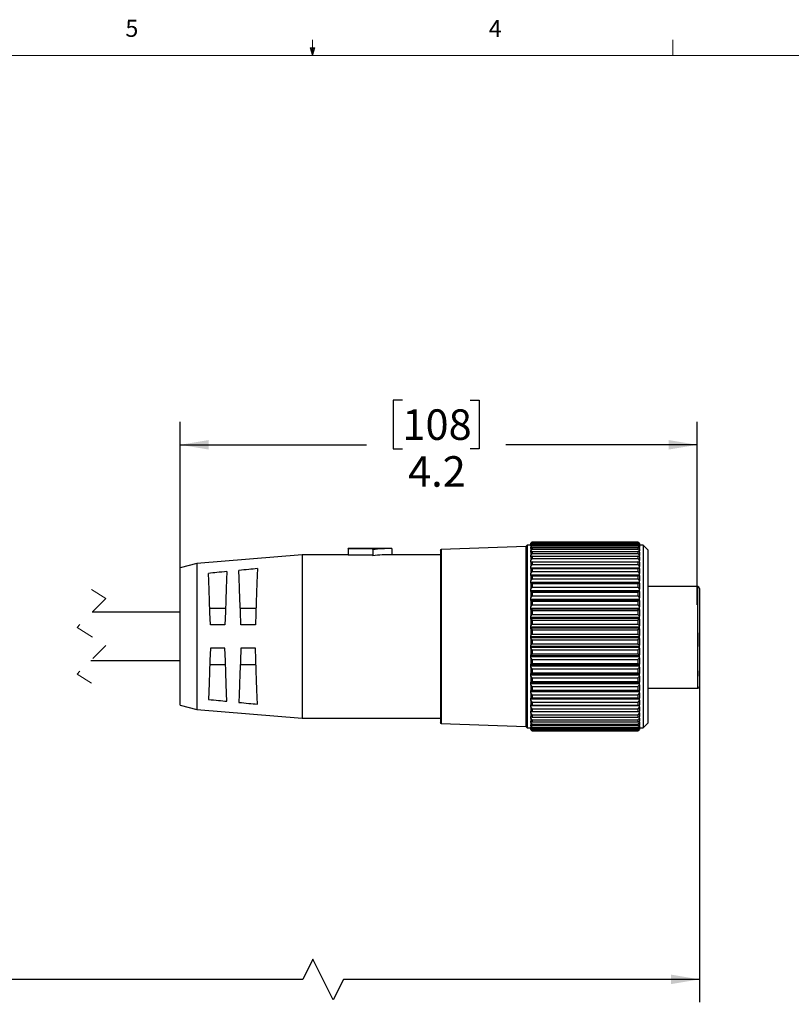
# Model space of a CAD drawing. Units: inches. Extents: x 0.4 to 16.6, y 0.2 to 10.8.
# Drawn here: x 6.9 to 11.1, y 5.5 to 10.8 of the extents above; entities that cross this region are included whole.
import ezdxf

# ---------------------------------------------------------------- set-up
doc = ezdxf.new("R2010")
doc.units = ezdxf.units.IN
doc.header["$MEASUREMENT"] = 0
doc.linetypes.add('HIDDEN', pattern=[0.075, 0.05, -0.025])
doc.layers.add('FORMAT', color=7, linetype='Continuous')
doc.styles.add('SLDTEXTSTYLE0', font='TXT', dxfattribs={"width": 0.75})
doc.dimstyles.new('SLDDIMSTYLE1', dxfattribs={"dimtxt": 0.166667, "dimasz": 0.156, "dimexe": 0, "dimexo": 0.0625, "dimgap": 0.041667, "dimtad": 0, "dimtih": 1, "dimtoh": 1, "dimdec": 1, "dimlfac": 1.5, "dimrnd": 1e-09, "dimzin": 12, "dimdsep": 46, "dimtxsty": 'SLDTEXTSTYLE0', "dimsah": 1, "dimcen": 0.09, "dimadec": 0, "dimazin": 3, "dimtfac": 1, "dimtdec": 1, "dimtofl": 0, "dimtmove": 0, "dimatfit": 3, "dimfxl": 0, "dimfrac": 2, "dimtolj": 1, "dimtzin": 12, "dimarcsym": 0})
doc.dimstyles.new('SLDDIMSTYLE2', dxfattribs={"dimtxt": 0.166667, "dimasz": 0.156, "dimexe": 0, "dimexo": 0.0625, "dimgap": 0.041667, "dimtad": 0, "dimtih": 1, "dimtoh": 1, "dimlfac": 1.5, "dimrnd": 1e-09, "dimzin": 12, "dimdsep": 46, "dimtxsty": 'SLDTEXTSTYLE0', "dimsah": 1, "dimcen": 0.09, "dimadec": 0, "dimazin": 3, "dimtfac": 1, "dimtofl": 0, "dimtmove": 0, "dimatfit": 3, "dimfxl": 0, "dimfrac": 2, "dimtolj": 1, "dimtzin": 12, "dimarcsym": 0})

# ---------------------------------------------------------------- blocks, each defined once
blk = doc.blocks.new('_D_1')
at = {"layer": 'FORMAT', "color": 7}
for p, q in [((8.9925, 8.7582), (8.9418, 8.7582)), ((8.9418, 8.7582), (8.9418, 8.4934)), ((9.362, 8.7582), (9.4126, 8.7582)), ((9.4126, 8.7582), (9.4126, 8.4934)), ((7.7784, 7.6492), (7.7784, 8.6396)), ((10.6033, 7.6399), (10.6033, 8.6396)), ((7.7784, 8.5146), (8.7959, 8.5146)), ((10.6033, 8.5146), (9.5586, 8.5146)), ((8.9418, 8.4934), (8.9925, 8.4934)), ((9.4126, 8.4934), (9.362, 8.4934))]:
    blk.add_line(p, q, dxfattribs=at)
for points in [[(7.7784, 8.5146), (7.9344, 8.4886), (7.9344, 8.5406)], [(10.6033, 8.5146), (10.4473, 8.5406), (10.4473, 8.4886)]]:
    blk.add_solid(points, dxfattribs=at)
at = {"layer": 'FORMAT', "color": 7, "char_height": 0.16667, "attachment_point": 1, "style": 'SLDTEXTSTYLE0'}
for s, insert in [('108', (8.9925, 8.7082)), ('4.2', (9.0234, 8.4522))]:
    blk.add_mtext(s, dxfattribs=dict(at, insert=insert))
blk = doc.blocks.new('_D_2')
at = {"layer": 'FORMAT', "color": 7}
for p, q in [((10.6167, 7.438), (10.6167, 5.4687)), ((2.8883, 6.9842), (2.8883, 5.4687)), ((8.504, 5.7048), (8.4484, 5.5937)), ((8.6151, 5.4826), (8.504, 5.7048)), ((2.8883, 5.5937), (6.1523, 5.5937)), ((8.4484, 5.5937), (6.3228, 5.5937)), ((8.6706, 5.5937), (8.6151, 5.4826)), ((10.6167, 5.5937), (8.6706, 5.5937))]:
    blk.add_line(p, q, dxfattribs=at)
for points in [[(2.8883, 5.5937), (3.0443, 5.5677), (3.0443, 5.6197)], [(10.6167, 5.5937), (10.4607, 5.6197), (10.4607, 5.5677)]]:
    blk.add_solid(points, dxfattribs=at)
at = {"layer": 'FORMAT', "color": 7, "insert": (6.1862, 5.6762), "char_height": 0.1667, "attachment_point": 1, "style": 'SLDTEXTSTYLE0'}
blk.add_mtext('L', dxfattribs=at)

msp = doc.modelspace()

# ---------------------------------------------------------------- linework, layer by layer
at = {"color": 7, "linetype": 'Continuous', "lineweight": 18}
for p, q in [((8.501, 10.6421), (8.501, 10.7269)), ((10.4698, 10.6421), (10.4698, 10.7269)), ((8.501, 10.6421), (8.4878, 10.684)), ((8.5136, 10.684), (8.4878, 10.684)), ((8.494, 10.684), (8.501, 10.6421)), ((8.501, 10.6421), (8.5136, 10.684)), ((8.5059, 10.684), (8.501, 10.6421)), ((0.6263, 10.6421), (16.3763, 10.6421))]:
    msp.add_line(p, q, dxfattribs=at)
at = {"color": 7, "linetype": 'Continuous', "lineweight": 25}
for p, q in [((9.6736, 7.9662), (9.6665, 7.9592)), ((9.6936, 7.9662), (9.6736, 7.9662)), ((9.6736, 7.9662), (9.6736, 6.9689)), ((9.6936, 7.9762), (9.7016, 7.9841)), ((9.7016, 7.9839), (9.6936, 7.9761)), ((9.6936, 7.9739), (9.7016, 7.9826)), ((9.7016, 7.9791), (9.6936, 7.9722)), ((9.6936, 7.9761), (9.6936, 7.9762)), ((9.6936, 7.9761), (9.6936, 7.9739)), ((9.6936, 7.9661), (9.7016, 7.9754)), ((9.6936, 7.9722), (9.6936, 7.9739)), ((9.6936, 7.9722), (9.6936, 7.9661)), ((9.7016, 7.9687), (9.6936, 7.9627)), ((9.6936, 7.9627), (9.6936, 7.9661)), ((9.6936, 7.9528), (9.7016, 7.9627)), ((9.6936, 7.9627), (9.6936, 7.9528)), ((9.7016, 7.9841), (10.2798, 7.9841)), ((9.7016, 7.9839), (9.7016, 7.9826)), ((9.7016, 7.9839), (10.2798, 7.9839)), ((9.7016, 7.9826), (10.2798, 7.9826)), ((9.7016, 7.9791), (9.7016, 7.9754)), ((9.7016, 7.9791), (10.2798, 7.9791)), ((9.7016, 7.9754), (10.2798, 7.9754)), ((9.7016, 7.9687), (9.7016, 7.9627)), ((9.7016, 7.9687), (10.2798, 7.9687)), ((9.7016, 7.9627), (10.2798, 7.9627)), ((10.2798, 7.9841), (10.2878, 7.9762)), ((10.2798, 7.9839), (10.2798, 7.9826)), ((10.2878, 7.9761), (10.2798, 7.9839)), ((10.2798, 7.9826), (10.2878, 7.9739)), ((10.2798, 7.9791), (10.2798, 7.9754)), ((10.2878, 7.9722), (10.2798, 7.9791)), ((10.2798, 7.9754), (10.2878, 7.9661)), ((10.2798, 7.9687), (10.2798, 7.9627)), ((10.2878, 7.9627), (10.2798, 7.9687)), ((10.2798, 7.9627), (10.2878, 7.9528)), ((10.2878, 7.9761), (10.2878, 7.9762)), ((10.2878, 7.9761), (10.2878, 7.9739)), ((10.2878, 7.9722), (10.2878, 7.9739)), ((10.2878, 7.9722), (10.2878, 7.9661)), ((10.3078, 7.9662), (10.2878, 7.9662)), ((10.2878, 7.9627), (10.2878, 7.9661)), ((10.2878, 7.9627), (10.2878, 7.9528)), ((10.3332, 7.9409), (10.3078, 7.9662)), ((10.3078, 7.9662), (10.3078, 6.9689)), ((8.4451, 7.9142), (7.8683, 7.8666)), ((8.6967, 7.9142), (8.4451, 7.9142)), ((8.4451, 7.9142), (8.4451, 7.0209)), ((8.9351, 7.9475), (8.6967, 7.9475)), ((8.6967, 7.9459), (8.6967, 7.9475)), ((8.8301, 7.9459), (8.6967, 7.9459)), ((8.6967, 7.9459), (8.6967, 7.9125)), ((8.6967, 7.9125), (8.8301, 7.9125)), ((8.8301, 7.9421), (8.8301, 7.9459)), ((8.8301, 7.9421), (8.8301, 7.9083)), ((8.9351, 7.9475), (8.9351, 7.9142)), ((9.1999, 7.9142), (8.9351, 7.9142)), ((9.1999, 7.9378), (9.1999, 6.9973)), ((9.6665, 7.9592), (9.205, 7.9431)), ((9.6665, 7.9592), (9.6665, 6.9759)), ((9.7016, 7.9528), (9.6936, 7.9479)), ((9.6936, 7.9479), (9.6936, 7.9528)), ((9.6936, 7.9479), (9.6936, 7.9343)), ((9.6936, 7.9343), (9.7016, 7.9446)), ((9.6936, 7.9277), (9.6936, 7.9343)), ((9.7016, 7.9316), (9.6936, 7.9277)), ((9.6936, 7.9277), (9.6936, 7.9105)), ((9.6936, 7.9105), (9.7016, 7.9213)), ((9.6936, 7.9033), (9.6936, 7.9105)), ((9.7016, 7.9528), (9.7016, 7.9446)), ((9.7016, 7.9528), (10.2798, 7.9528)), ((9.7016, 7.9446), (10.2798, 7.9446)), ((9.7016, 7.9316), (9.7016, 7.9213)), ((9.7016, 7.9316), (10.2798, 7.9316)), ((9.7016, 7.9213), (10.2798, 7.9213)), ((10.2878, 7.9479), (10.2798, 7.9528)), ((10.2798, 7.9528), (10.2798, 7.9446)), ((10.2798, 7.9446), (10.2878, 7.9343)), ((10.2798, 7.9316), (10.2798, 7.9213)), ((10.2878, 7.9277), (10.2798, 7.9316)), ((10.2798, 7.9213), (10.2878, 7.9105)), ((10.2878, 7.9479), (10.2878, 7.9528)), ((10.2878, 7.9479), (10.2878, 7.9343)), ((10.2878, 7.9277), (10.2878, 7.9343)), ((10.2878, 7.9277), (10.2878, 7.9105)), ((10.2878, 7.9033), (10.2878, 7.9105)), ((10.3332, 7.9409), (10.3332, 6.9942)), ((7.8683, 7.8666), (7.7784, 7.8425)), ((7.8683, 7.8666), (7.8683, 7.4675)), ((9.7016, 7.9053), (9.6936, 7.9025)), ((9.6936, 7.9033), (9.6957, 7.9033)), ((9.6936, 7.9025), (9.6936, 7.9033)), ((9.6936, 7.9025), (9.6936, 7.882)), ((9.6936, 7.882), (9.7016, 7.8929)), ((9.6936, 7.8746), (9.6936, 7.882)), ((9.6936, 7.8746), (10.2878, 7.8746)), ((9.6936, 7.8726), (9.6936, 7.8746)), ((9.7016, 7.8743), (9.6936, 7.8726)), ((9.6936, 7.8726), (9.6936, 7.8489)), ((9.6936, 7.8489), (9.7016, 7.8599)), ((9.7016, 7.9053), (9.7016, 7.8929)), ((9.7016, 7.9053), (10.2798, 7.9053)), ((9.7016, 7.8929), (10.2798, 7.8929)), ((9.7016, 7.8743), (9.7016, 7.8599)), ((9.7016, 7.8743), (10.2798, 7.8743)), ((9.7016, 7.8599), (10.2798, 7.8599)), ((10.2798, 7.9053), (10.2798, 7.8929)), ((10.2878, 7.9025), (10.2798, 7.9053)), ((10.2798, 7.8929), (10.2878, 7.882)), ((10.2798, 7.8743), (10.2798, 7.8599)), ((10.2878, 7.8726), (10.2798, 7.8743)), ((10.2798, 7.8599), (10.2878, 7.8489)), ((10.2857, 7.9033), (10.2878, 7.9033)), ((10.2878, 7.9025), (10.2878, 7.9033)), ((10.2878, 7.9025), (10.2878, 7.882)), ((10.2878, 7.8746), (10.2878, 7.882)), ((10.2878, 7.8726), (10.2878, 7.8746)), ((10.2878, 7.8726), (10.2878, 7.8489)), ((7.7784, 7.0925), (7.7784, 7.8425)), ((9.6936, 7.8414), (9.6936, 7.8489)), ((9.6936, 7.8414), (10.2878, 7.8414)), ((9.6936, 7.8382), (9.6936, 7.8414)), ((9.7016, 7.8387), (9.6936, 7.8382)), ((9.6936, 7.8382), (9.6936, 7.8116)), ((9.6936, 7.8116), (9.7016, 7.8227)), ((9.6936, 7.8041), (9.6936, 7.8116)), ((9.6936, 7.8041), (10.2878, 7.8041)), ((9.6936, 7.8002), (9.6936, 7.8041)), ((9.7016, 7.8387), (9.7016, 7.8227)), ((9.7016, 7.8387), (10.2798, 7.8387)), ((9.7016, 7.8227), (10.2798, 7.8227)), ((10.2798, 7.8387), (10.2798, 7.8227)), ((10.2878, 7.8382), (10.2798, 7.8387)), ((10.2798, 7.8227), (10.2878, 7.8116)), ((10.2878, 7.8414), (10.2878, 7.8489)), ((10.2878, 7.8382), (10.2878, 7.8414)), ((10.2878, 7.8382), (10.2878, 7.8116)), ((10.2878, 7.8041), (10.2878, 7.8116)), ((10.2878, 7.8002), (10.2878, 7.8041)), ((9.6936, 7.8002), (10.2878, 7.8002)), ((9.6936, 7.7998), (9.6936, 7.8002)), ((9.7016, 7.7991), (9.6936, 7.7998)), ((9.6936, 7.7998), (9.6936, 7.7706)), ((9.6936, 7.7706), (9.7016, 7.7815)), ((9.6936, 7.7632), (9.6936, 7.7706)), ((9.6936, 7.7632), (10.2878, 7.7632)), ((9.6936, 7.7589), (9.6936, 7.7632)), ((9.6936, 7.7589), (10.2878, 7.7589)), ((9.6936, 7.7577), (9.6936, 7.7589)), ((9.7016, 7.7559), (9.6936, 7.7577)), ((9.6936, 7.7577), (9.6936, 7.7262)), ((9.7016, 7.7991), (9.7016, 7.7815)), ((9.7016, 7.7991), (10.2798, 7.7991)), ((9.7016, 7.7815), (10.2798, 7.7815)), ((9.7016, 7.7559), (9.7016, 7.7369)), ((9.7016, 7.7559), (10.2798, 7.7559)), ((10.2878, 7.7998), (10.2798, 7.7991)), ((10.2798, 7.7991), (10.2798, 7.7815)), ((10.2798, 7.7815), (10.2878, 7.7706)), ((10.2878, 7.7577), (10.2798, 7.7559)), ((10.2798, 7.7559), (10.2798, 7.7369)), ((10.2878, 7.7998), (10.2878, 7.8002)), ((10.2878, 7.7998), (10.2878, 7.7706)), ((10.2878, 7.7632), (10.2878, 7.7706)), ((10.2878, 7.7589), (10.2878, 7.7632)), ((10.2878, 7.7577), (10.2878, 7.7589)), ((10.2878, 7.7577), (10.2878, 7.7262)), ((9.6936, 7.7262), (9.7016, 7.7369)), ((9.6936, 7.719), (9.6936, 7.7262)), ((9.6936, 7.719), (10.2878, 7.719)), ((9.6936, 7.7144), (9.6936, 7.719)), ((9.6936, 7.7144), (10.2878, 7.7144)), ((9.6936, 7.7124), (9.6936, 7.7144)), ((9.7016, 7.7095), (9.6936, 7.7124)), ((9.6936, 7.7124), (9.6936, 7.679)), ((9.7016, 7.7369), (10.2798, 7.7369)), ((9.7016, 7.7095), (9.7016, 7.6893)), ((9.7016, 7.7095), (10.2798, 7.7095)), ((10.2798, 7.7369), (10.2878, 7.7262)), ((10.2878, 7.7124), (10.2798, 7.7095)), ((10.2798, 7.7095), (10.2798, 7.6893)), ((10.2878, 7.719), (10.2878, 7.7262)), ((10.2878, 7.7144), (10.2878, 7.719)), ((10.2878, 7.7124), (10.2878, 7.7144)), ((10.2878, 7.7124), (10.2878, 7.679)), ((10.6064, 7.7398), (10.3332, 7.7398)), ((10.6164, 7.7298), (10.6164, 7.1942)), ((9.6936, 7.679), (9.7016, 7.6893)), ((9.6936, 7.672), (9.6936, 7.679)), ((9.6936, 7.672), (10.2878, 7.672)), ((9.6936, 7.6672), (9.6936, 7.672)), ((9.6936, 7.6672), (10.2878, 7.6672)), ((9.6936, 7.6645), (9.6936, 7.6672)), ((9.7016, 7.6605), (9.6936, 7.6645)), ((9.6936, 7.6645), (9.6936, 7.6295)), ((9.7016, 7.6893), (10.2798, 7.6893)), ((9.7016, 7.6605), (9.7016, 7.6393)), ((9.7016, 7.6605), (10.2798, 7.6605)), ((10.2798, 7.6893), (10.2878, 7.679)), ((10.2878, 7.6645), (10.2798, 7.6605)), ((10.2798, 7.6605), (10.2798, 7.6393)), ((10.2878, 7.672), (10.2878, 7.679)), ((10.2878, 7.6672), (10.2878, 7.672)), ((10.2878, 7.6645), (10.2878, 7.6672)), ((10.2878, 7.6645), (10.2878, 7.6295)), ((7.7784, 7.5992), (7.297, 7.5992)), ((8.0262, 7.621), (7.9399, 7.621)), ((8.1929, 7.621), (8.1066, 7.621)), ((9.6936, 7.6295), (9.7016, 7.6393)), ((9.6936, 7.6228), (9.6936, 7.6295)), ((9.6936, 7.6228), (10.2878, 7.6228)), ((9.6936, 7.6178), (9.6936, 7.6228)), ((9.6936, 7.6178), (10.2878, 7.6178)), ((9.6936, 7.6144), (9.6936, 7.6178)), ((9.7016, 7.6093), (9.6936, 7.6144)), ((9.6936, 7.6144), (9.6936, 7.5782)), ((9.6936, 7.5782), (9.7016, 7.5874)), ((9.7016, 7.6393), (10.2798, 7.6393)), ((9.7016, 7.6093), (9.7016, 7.5874)), ((9.7016, 7.6093), (10.2798, 7.6093)), ((9.7016, 7.5874), (10.2798, 7.5874)), ((10.2798, 7.6393), (10.2878, 7.6295)), ((10.2878, 7.6144), (10.2798, 7.6093)), ((10.2798, 7.6093), (10.2798, 7.5874)), ((10.2798, 7.5874), (10.2878, 7.5782)), ((10.2878, 7.6228), (10.2878, 7.6295)), ((10.2878, 7.6178), (10.2878, 7.6228)), ((10.2878, 7.6144), (10.2878, 7.6178)), ((10.2878, 7.6144), (10.2878, 7.5782)), ((9.6936, 7.5719), (9.6936, 7.5782)), ((9.6936, 7.5719), (10.2878, 7.5719)), ((9.6936, 7.5668), (9.6936, 7.5719)), ((9.6936, 7.5668), (10.2878, 7.5668)), ((9.6936, 7.5627), (9.6936, 7.5668)), ((9.7016, 7.5566), (9.6936, 7.5627)), ((9.6936, 7.5627), (9.6936, 7.5257)), ((9.6936, 7.5257), (9.7016, 7.5343)), ((9.7016, 7.5566), (9.7016, 7.5343)), ((9.7016, 7.5566), (10.2798, 7.5566)), ((9.7016, 7.5343), (10.2798, 7.5343)), ((10.2878, 7.5627), (10.2798, 7.5566)), ((10.2798, 7.5566), (10.2798, 7.5343)), ((10.2798, 7.5343), (10.2878, 7.5257)), ((10.2878, 7.5719), (10.2878, 7.5782)), ((10.2878, 7.5668), (10.2878, 7.5719)), ((10.2878, 7.5627), (10.2878, 7.5668)), ((10.2878, 7.5627), (10.2878, 7.5257)), ((8.0231, 7.531), (7.9431, 7.531)), ((8.1897, 7.531), (8.1097, 7.531)), ((9.6936, 7.5199), (9.6936, 7.5257)), ((9.6936, 7.5199), (10.2878, 7.5199)), ((9.6936, 7.5147), (9.6936, 7.5199)), ((9.6936, 7.5147), (10.2878, 7.5147)), ((9.6936, 7.5099), (9.6936, 7.5147)), ((9.7016, 7.5029), (9.6936, 7.5099)), ((9.6936, 7.5099), (9.6936, 7.4726)), ((9.6936, 7.4726), (9.7016, 7.4803)), ((9.7016, 7.5029), (9.7016, 7.4803)), ((9.7016, 7.5029), (10.2798, 7.5029)), ((9.7016, 7.4803), (10.2798, 7.4803)), ((10.2878, 7.5099), (10.2798, 7.5029)), ((10.2798, 7.5029), (10.2798, 7.4803)), ((10.2798, 7.4803), (10.2878, 7.4726)), ((10.2878, 7.5199), (10.2878, 7.5257)), ((10.2878, 7.5147), (10.2878, 7.5199)), ((10.2878, 7.5099), (10.2878, 7.5147)), ((10.2878, 7.5099), (10.2878, 7.4726)), ((10.6167, 7.488), (10.6164, 7.488)), ((10.6167, 7.4808), (10.6164, 7.4808)), ((10.6167, 7.4808), (10.6167, 7.488)), ((10.6167, 7.4185), (10.6167, 7.4808)), ((7.8683, 7.4675), (7.8683, 7.0685)), ((9.6936, 7.4673), (9.6936, 7.4726)), ((9.6936, 7.4673), (10.2878, 7.4673)), ((9.6936, 7.462), (9.6936, 7.4673)), ((9.6936, 7.462), (10.2878, 7.462)), ((9.6936, 7.4567), (9.6936, 7.462)), ((9.7016, 7.4488), (9.6936, 7.4567)), ((9.6936, 7.4567), (9.6936, 7.4194)), ((9.6936, 7.4194), (9.7016, 7.4263)), ((9.7016, 7.4488), (9.7016, 7.4263)), ((9.7016, 7.4488), (10.2798, 7.4488)), ((9.7016, 7.4263), (10.2798, 7.4263)), ((10.2878, 7.4567), (10.2798, 7.4488)), ((10.2798, 7.4488), (10.2798, 7.4263)), ((10.2798, 7.4263), (10.2878, 7.4194)), ((10.2878, 7.4673), (10.2878, 7.4726)), ((10.2878, 7.462), (10.2878, 7.4673)), ((10.2878, 7.4567), (10.2878, 7.462)), ((10.2878, 7.4567), (10.2878, 7.4194)), ((8.0231, 7.4041), (7.9431, 7.4041)), ((8.1897, 7.4041), (8.1097, 7.4041)), ((9.6936, 7.4147), (9.6936, 7.4194)), ((9.6936, 7.4147), (10.2878, 7.4147)), ((9.6936, 7.4095), (9.6936, 7.4147)), ((9.6936, 7.4095), (10.2878, 7.4095)), ((9.6936, 7.4036), (9.6936, 7.4095)), ((9.7016, 7.395), (9.6936, 7.4036)), ((9.6936, 7.4036), (9.6936, 7.3667)), ((9.6936, 7.3667), (9.7016, 7.3727)), ((9.7016, 7.395), (9.7016, 7.3727)), ((9.7016, 7.395), (10.2798, 7.395)), ((9.7016, 7.3727), (10.2798, 7.3727)), ((10.2878, 7.4036), (10.2798, 7.395)), ((10.2798, 7.395), (10.2798, 7.3727)), ((10.2798, 7.3727), (10.2878, 7.3667)), ((10.2878, 7.4147), (10.2878, 7.4194)), ((10.2878, 7.4095), (10.2878, 7.4147)), ((10.2878, 7.4036), (10.2878, 7.4095)), ((10.2878, 7.4036), (10.2878, 7.3667)), ((10.6167, 7.4185), (10.6164, 7.4185)), ((10.6167, 7.4129), (10.6164, 7.4129)), ((10.6167, 7.3982), (10.6164, 7.3982)), ((10.6167, 7.3969), (10.6164, 7.3969)), ((10.6167, 7.3764), (10.6164, 7.3764)), ((10.6167, 7.4129), (10.6167, 7.4185)), ((7.2897, 7.3359), (7.7784, 7.3359)), ((9.6936, 7.3626), (9.6936, 7.3667)), ((9.6936, 7.3626), (10.2878, 7.3626)), ((9.6936, 7.3575), (9.6936, 7.3626)), ((9.6936, 7.3575), (10.2878, 7.3575)), ((9.6936, 7.3512), (9.6936, 7.3575)), ((9.7016, 7.3419), (9.6936, 7.3512)), ((9.6936, 7.3512), (9.6936, 7.3151)), ((9.6936, 7.3151), (9.7016, 7.3201)), ((9.7016, 7.3419), (10.2798, 7.3419)), ((9.7016, 7.3419), (9.7016, 7.3201)), ((9.7016, 7.3201), (10.2798, 7.3201)), ((10.2878, 7.3512), (10.2798, 7.3419)), ((10.2798, 7.3419), (10.2798, 7.3201)), ((10.2798, 7.3201), (10.2878, 7.3151)), ((10.2878, 7.3626), (10.2878, 7.3667)), ((10.2878, 7.3575), (10.2878, 7.3626)), ((10.2878, 7.3512), (10.2878, 7.3575)), ((10.2878, 7.3512), (10.2878, 7.3151)), ((10.6167, 7.3219), (10.6164, 7.3219)), ((7.9399, 7.314), (8.0262, 7.314)), ((8.1066, 7.314), (8.1929, 7.314)), ((9.6936, 7.3118), (9.6936, 7.3151)), ((9.6936, 7.3118), (10.2878, 7.3118)), ((9.6936, 7.3068), (9.6936, 7.3118)), ((9.6936, 7.3068), (10.2878, 7.3068)), ((9.6936, 7.3001), (9.6936, 7.3068)), ((9.7016, 7.2902), (9.6936, 7.3001)), ((9.6936, 7.3001), (9.6936, 7.2652)), ((9.6936, 7.2652), (9.7016, 7.2691)), ((9.6936, 7.2626), (9.6936, 7.2652)), ((9.7016, 7.2902), (10.2798, 7.2902)), ((9.7016, 7.2902), (9.7016, 7.2691)), ((9.7016, 7.2691), (10.2798, 7.2691)), ((10.2878, 7.3001), (10.2798, 7.2902)), ((10.2798, 7.2902), (10.2798, 7.2691)), ((10.2798, 7.2691), (10.2878, 7.2652)), ((10.2878, 7.3118), (10.2878, 7.3151)), ((10.2878, 7.3068), (10.2878, 7.3118)), ((10.2878, 7.3001), (10.2878, 7.3068)), ((10.2878, 7.3001), (10.2878, 7.2652)), ((10.2878, 7.2626), (10.2878, 7.2652)), ((10.6167, 7.2987), (10.6164, 7.2987)), ((10.6167, 7.2794), (10.6164, 7.2794)), ((10.6167, 7.2506), (10.6167, 7.2794)), ((9.6936, 7.2626), (10.2878, 7.2626)), ((9.6936, 7.2578), (9.6936, 7.2626)), ((9.6936, 7.2578), (10.2878, 7.2578)), ((9.6936, 7.2508), (9.6936, 7.2578)), ((9.7016, 7.2404), (9.6936, 7.2508)), ((9.6936, 7.2508), (9.6936, 7.2176)), ((9.6936, 7.2176), (9.7016, 7.2204)), ((9.6936, 7.2157), (9.6936, 7.2176)), ((9.6936, 7.2157), (10.2878, 7.2157)), ((9.6936, 7.2111), (9.6936, 7.2157)), ((9.6936, 7.2111), (10.2878, 7.2111)), ((9.6936, 7.2039), (9.6936, 7.2111)), ((9.7016, 7.2404), (10.2798, 7.2404)), ((9.7016, 7.2404), (9.7016, 7.2204)), ((9.7016, 7.2204), (10.2798, 7.2204)), ((10.2878, 7.2508), (10.2798, 7.2404)), ((10.2798, 7.2404), (10.2798, 7.2204)), ((10.2798, 7.2204), (10.2878, 7.2176)), ((10.2878, 7.2578), (10.2878, 7.2626)), ((10.2878, 7.2508), (10.2878, 7.2578)), ((10.2878, 7.2508), (10.2878, 7.2176)), ((10.2878, 7.2157), (10.2878, 7.2176)), ((10.2878, 7.2111), (10.2878, 7.2157)), ((10.2878, 7.2039), (10.2878, 7.2111)), ((10.6167, 7.2506), (10.6164, 7.2506)), ((9.7016, 7.1932), (9.6936, 7.2039)), ((9.6936, 7.2039), (9.6936, 7.1726)), ((9.6936, 7.1726), (9.7016, 7.1743)), ((9.6936, 7.1715), (9.6936, 7.1726)), ((9.6936, 7.1715), (10.2878, 7.1715)), ((9.6936, 7.1673), (9.6936, 7.1715)), ((9.6936, 7.1673), (10.2878, 7.1673)), ((9.6936, 7.1599), (9.6936, 7.1673)), ((9.7016, 7.1489), (9.6936, 7.1599)), ((9.6936, 7.1599), (9.6936, 7.1309)), ((9.7016, 7.1932), (10.2798, 7.1932)), ((9.7016, 7.1932), (9.7016, 7.1743)), ((9.7016, 7.1743), (10.2798, 7.1743)), ((10.2878, 7.2039), (10.2798, 7.1932)), ((10.2798, 7.1932), (10.2798, 7.1743)), ((10.2798, 7.1743), (10.2878, 7.1726)), ((10.2878, 7.1599), (10.2798, 7.1489)), ((10.2878, 7.2039), (10.2878, 7.1726)), ((10.2878, 7.1715), (10.2878, 7.1726)), ((10.2878, 7.1673), (10.2878, 7.1715)), ((10.2878, 7.1599), (10.2878, 7.1673)), ((10.2878, 7.1599), (10.2878, 7.1309)), ((10.3332, 7.1842), (10.6064, 7.1842)), ((9.6936, 7.1309), (9.7016, 7.1314)), ((9.6936, 7.1306), (9.6936, 7.1309)), ((9.6936, 7.1306), (10.2878, 7.1306)), ((9.6936, 7.1267), (9.6936, 7.1306)), ((9.6936, 7.1267), (10.2878, 7.1267)), ((9.6936, 7.1192), (9.6936, 7.1267)), ((9.7016, 7.1082), (9.6936, 7.1192)), ((9.6936, 7.1192), (9.6936, 7.0929)), ((9.7016, 7.1489), (10.2798, 7.1489)), ((9.7016, 7.1489), (9.7016, 7.1314)), ((9.7016, 7.1314), (10.2798, 7.1314)), ((9.7016, 7.1082), (10.2798, 7.1082)), ((9.7016, 7.1082), (9.7016, 7.0923)), ((10.2798, 7.1489), (10.2798, 7.1314)), ((10.2798, 7.1314), (10.2878, 7.1309)), ((10.2878, 7.1192), (10.2798, 7.1082)), ((10.2798, 7.1082), (10.2798, 7.0923)), ((10.2878, 7.1306), (10.2878, 7.1309)), ((10.2878, 7.1267), (10.2878, 7.1306)), ((10.2878, 7.1192), (10.2878, 7.1267)), ((10.2878, 7.1192), (10.2878, 7.0929)), ((7.7784, 7.0925), (7.8683, 7.0685)), ((7.8683, 7.0685), (8.4451, 7.0209)), ((9.6936, 7.0929), (9.7016, 7.0923)), ((9.6936, 7.0899), (9.6936, 7.0929)), ((9.6936, 7.0899), (10.2878, 7.0899)), ((9.6936, 7.0824), (9.6936, 7.0899)), ((9.7016, 7.0713), (9.6936, 7.0824)), ((9.6936, 7.0824), (9.6936, 7.059)), ((9.6936, 7.059), (9.7016, 7.0572)), ((9.6936, 7.0571), (9.6936, 7.059)), ((9.6936, 7.0571), (10.2878, 7.0571)), ((9.6936, 7.0497), (9.6936, 7.0571)), ((9.7016, 7.0388), (9.6936, 7.0497)), ((9.6936, 7.0497), (9.6936, 7.0296)), ((9.7016, 7.0923), (10.2798, 7.0923)), ((9.7016, 7.0713), (10.2798, 7.0713)), ((9.7016, 7.0713), (9.7016, 7.0572)), ((9.7016, 7.0572), (10.2798, 7.0572)), ((10.2798, 7.0923), (10.2878, 7.0929)), ((10.2878, 7.0824), (10.2798, 7.0713)), ((10.2798, 7.0713), (10.2798, 7.0572)), ((10.2798, 7.0572), (10.2878, 7.059)), ((10.2878, 7.0497), (10.2798, 7.0388)), ((10.2878, 7.0899), (10.2878, 7.0929)), ((10.2878, 7.0824), (10.2878, 7.0899)), ((10.2878, 7.0824), (10.2878, 7.059)), ((10.2878, 7.0571), (10.2878, 7.059)), ((10.2878, 7.0497), (10.2878, 7.0571)), ((10.2878, 7.0497), (10.2878, 7.0296)), ((8.4451, 7.0209), (9.1999, 7.0209)), ((9.6936, 7.0296), (9.7016, 7.0266)), ((9.6936, 7.0289), (9.6936, 7.0296)), ((9.6936, 7.0289), (9.6952, 7.0289)), ((9.6936, 7.0217), (9.6936, 7.0289)), ((9.7016, 7.011), (9.6936, 7.0217)), ((9.6936, 7.0217), (9.6936, 7.0049)), ((9.6936, 7.0049), (9.7016, 7.0009)), ((9.6936, 6.9986), (9.6936, 7.0049)), ((9.7016, 6.9882), (9.6936, 6.9986)), ((9.6936, 6.9986), (9.6936, 6.9853)), ((9.7016, 7.0388), (10.2798, 7.0388)), ((9.7016, 7.0388), (9.7016, 7.0266)), ((9.7016, 7.0266), (10.2798, 7.0266)), ((9.7016, 7.011), (10.2798, 7.011)), ((9.7016, 7.011), (9.7016, 7.0009)), ((9.7016, 7.0009), (10.2798, 7.0009)), ((10.2798, 7.0388), (10.2798, 7.0266)), ((10.2798, 7.0266), (10.2878, 7.0296)), ((10.2878, 7.0217), (10.2798, 7.011)), ((10.2798, 7.011), (10.2798, 7.0009)), ((10.2798, 7.0009), (10.2878, 7.0049)), ((10.2878, 6.9986), (10.2798, 6.9882)), ((10.2862, 7.0289), (10.2878, 7.0289)), ((10.2878, 7.0289), (10.2878, 7.0296)), ((10.2878, 7.0217), (10.2878, 7.0289)), ((10.2878, 7.0217), (10.2878, 7.0049)), ((10.2878, 6.9986), (10.2878, 7.0049)), ((10.2878, 6.9986), (10.2878, 6.9853)), ((10.3078, 6.9689), (10.3332, 6.9942)), ((9.205, 6.992), (9.6665, 6.9759)), ((9.6665, 6.9759), (9.6736, 6.9689)), ((9.6736, 6.9689), (9.6936, 6.9689)), ((9.6936, 6.9853), (9.7016, 6.9803)), ((9.6936, 6.9805), (9.6936, 6.9853)), ((9.7016, 6.9707), (9.6936, 6.9805)), ((9.6936, 6.9805), (9.6936, 6.9711)), ((9.6936, 6.9711), (9.7016, 6.965)), ((9.6936, 6.9679), (9.6936, 6.9711)), ((9.7016, 6.9586), (9.6936, 6.9679)), ((9.6936, 6.9679), (9.6936, 6.9622)), ((9.6936, 6.9622), (9.7016, 6.9552)), ((9.6936, 6.9606), (9.6936, 6.9622)), ((9.7016, 6.9521), (9.6936, 6.9606)), ((9.6936, 6.9606), (9.6936, 6.9589)), ((9.6936, 6.9589), (9.7016, 6.951)), ((9.7016, 6.9882), (10.2798, 6.9882)), ((9.7016, 6.9882), (9.7016, 6.9803)), ((9.7016, 6.9803), (10.2798, 6.9803)), ((9.7016, 6.9707), (10.2798, 6.9707)), ((9.7016, 6.9707), (9.7016, 6.965)), ((9.7016, 6.965), (10.2798, 6.965)), ((9.7016, 6.9586), (10.2798, 6.9586)), ((9.7016, 6.9586), (9.7016, 6.9552)), ((9.7016, 6.9552), (10.2798, 6.9552)), ((9.7016, 6.9521), (10.2798, 6.9521)), ((9.7016, 6.9521), (9.7016, 6.951)), ((9.7016, 6.951), (10.2798, 6.951)), ((10.2798, 6.9882), (10.2798, 6.9803)), ((10.2798, 6.9803), (10.2878, 6.9853)), ((10.2878, 6.9805), (10.2798, 6.9707)), ((10.2798, 6.965), (10.2878, 6.9711)), ((10.2798, 6.9707), (10.2798, 6.965)), ((10.2878, 6.9679), (10.2798, 6.9586)), ((10.2798, 6.9552), (10.2878, 6.9622)), ((10.2878, 6.9606), (10.2798, 6.9521)), ((10.2798, 6.951), (10.2878, 6.9589)), ((10.2798, 6.9586), (10.2798, 6.9552)), ((10.2798, 6.9521), (10.2798, 6.951)), ((10.2878, 6.9805), (10.2878, 6.9853)), ((10.2878, 6.9805), (10.2878, 6.9711)), ((10.2878, 6.9679), (10.2878, 6.9711)), ((10.2878, 6.9689), (10.3078, 6.9689)), ((10.2878, 6.9679), (10.2878, 6.9622)), ((10.2878, 6.9606), (10.2878, 6.9622)), ((10.2878, 6.9606), (10.2878, 6.9589))]:
    msp.add_line(p, q, dxfattribs=at)
at = {"color": 8, "linetype": 'Continuous', "lineweight": 25}
for p, q in [((9.205, 7.9431), (9.205, 6.992)), ((10.6064, 7.7394), (10.3332, 7.7394)), ((10.6064, 7.7398), (10.6064, 7.7394)), ((10.6064, 7.1842), (10.6064, 7.7394))]:
    msp.add_line(p, q, dxfattribs=at)
at = {"color": 7, "linetype": 'HIDDEN', "lineweight": 18}
for p, q in [((7.2933, 7.7236), (7.372, 7.6743)), ((7.372, 7.6743), (7.2146, 7.5168)), ((7.2146, 7.5168), (7.372, 7.4183)), ((7.372, 7.4183), (7.2146, 7.2608)), ((7.2146, 7.2608), (7.2933, 7.2115))]:
    msp.add_line(p, q, dxfattribs=at)
at = {"color": 7, "linetype": 'Continuous', "lineweight": 25, "flags": 128}
for points in [[(7.9431, 7.531), (7.9407, 7.5986), (7.9385, 7.6624), (7.9365, 7.7203), (7.9347, 7.7708), (7.9333, 7.8122)], [(8.0332, 7.8218), (8.0317, 7.7794), (8.0299, 7.7273), (8.0278, 7.6673), (8.0255, 7.6012), (8.0231, 7.531)], [(8.1097, 7.531), (8.1072, 7.603), (8.1049, 7.6708), (8.1027, 7.7321), (8.1009, 7.7852), (8.0994, 7.8282)], [(8.2004, 7.8378), (8.1991, 7.8019), (8.1976, 7.7584), (8.1959, 7.7084), (8.194, 7.653), (8.1919, 7.5934), (8.1897, 7.531)], [(7.9431, 7.4041), (7.9407, 7.3365), (7.9385, 7.2727), (7.9365, 7.2148), (7.9347, 7.1643), (7.9333, 7.1229)], [(8.0332, 7.1133), (8.0317, 7.1557), (8.0299, 7.2078), (8.0278, 7.2678), (8.0255, 7.3339), (8.0231, 7.4041)], [(8.1097, 7.4041), (8.1072, 7.3321), (8.1049, 7.2643), (8.1027, 7.203), (8.1009, 7.1499), (8.0994, 7.1069)], [(8.2004, 7.0973), (8.1991, 7.1332), (8.1976, 7.1767), (8.1959, 7.2267), (8.194, 7.2821), (8.1919, 7.3417), (8.1897, 7.4041)]]:
    msp.add_lwpolyline(points, dxfattribs=at)
at = {"color": 7, "linetype": 'Continuous', "lineweight": 25}
for centre, radius, start, end in [((8.9349, 6.9374), 1.0101, 89.993, 95.9587), ((8.9349, 6.975), 0.9392, 89.9913, 96.4094), ((9.2052, 7.9378), 0.00533, 91.9966, 180.0018), ((10.6064, 7.7298), 0.01, 0.0006, 89.9983), ((10.6066, 7.7296), 0.0098, 1.2059, 91.1566), ((10.6064, 7.1942), 0.01, 270.0019, 359.9993), ((9.2052, 6.9973), 0.00533, 179.9982, 268.0034)]:
    msp.add_arc(centre, radius, start, end, dxfattribs=at)
for points, knots in [([(8.0332, 7.8218), (8.0149, 7.8201), (7.9816, 7.8169), (7.9483, 7.8136), (7.9333, 7.8122)], [0, 0, 0, 0, 0.548027, 1, 1, 1, 1]), ([(8.2004, 7.8378), (8.1845, 7.8363), (8.1509, 7.8331), (8.1172, 7.8299), (8.0994, 7.8282)], [0, 0, 0, 0, 0.471095, 1, 1, 1, 1]), ([(7.9333, 7.1229), (7.9514, 7.1212), (7.9847, 7.1179), (8.018, 7.1147), (8.0332, 7.1133)], [0, 0, 0, 0, 0.544014, 1, 1, 1, 1]), ([(8.0994, 7.1069), (8.1172, 7.1052), (8.1509, 7.102), (8.1845, 7.0988), (8.2004, 7.0973)], [0, 0, 0, 0, 0.528905, 1, 1, 1, 1])]:
    msp.add_open_spline(points, degree=3, knots=knots, dxfattribs=at)

# ---------------------------------------------------------------- texts
at = {"color": 7, "linetype": 'Continuous', "lineweight": 0, "char_height": 0.0937, "attachment_point": 1, "style": 'SLDTEXTSTYLE0'}
for s, insert in [('5', (7.4787, 10.8373)), ('4', (9.4643, 10.8357))]:
    msp.add_mtext(s, dxfattribs=dict(at, insert=insert))

# ---------------------------------------------------------------- dimensions: what is measured, and where the dimension line sits
at = {"layer": 'FORMAT', "color": 7}
dim = msp.add_linear_dim(base=(10.6033, 8.5146), p1=(7.7784, 7.5992), p2=(10.6033, 7.5899), dimstyle='SLDDIMSTYLE1', dxfattribs=at)
dim.commit()
dim.dimension.update_dxf_attribs({"geometry": '_D_1', "text_midpoint": (9.1772, 8.5146), "dimtype": 160})
dim = msp.add_linear_dim(base=(10.6167, 5.5937), p1=(2.8883, 7.0342), p2=(10.6167, 7.488), text='L', dimstyle='SLDDIMSTYLE2', dxfattribs=at)
dim.commit()
dim.dimension.update_dxf_attribs({"geometry": '_D_2', "text_midpoint": (6.2375, 5.5937), "dimtype": 160})

doc.saveas('drawing.dxf')
